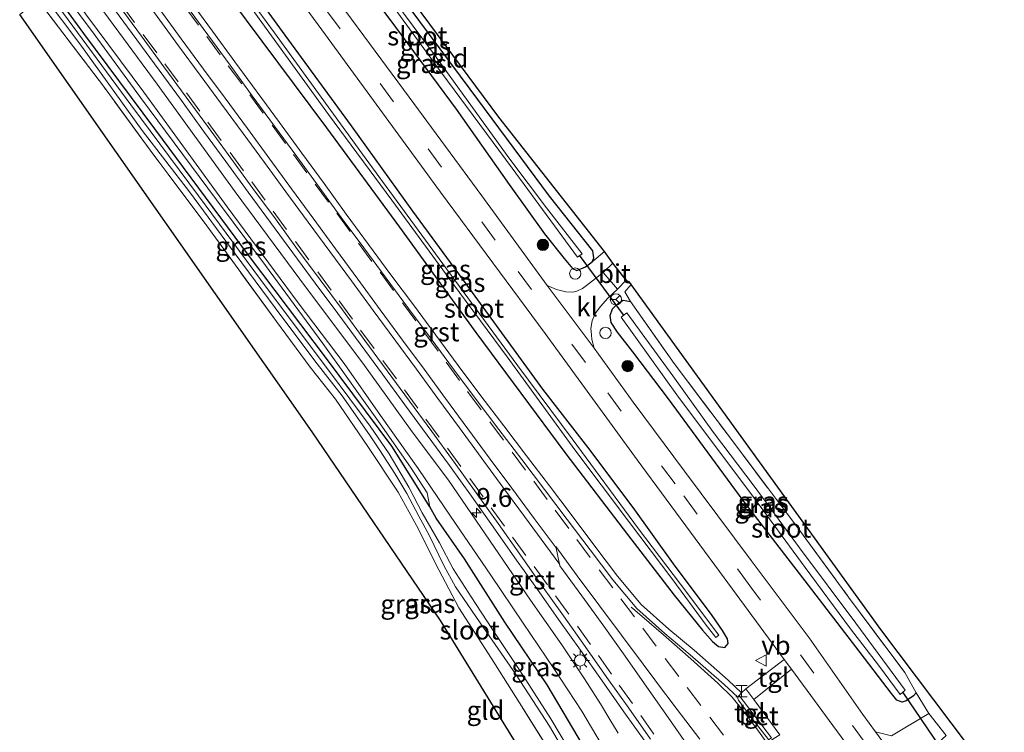
# Model space of a CAD drawing. Units: metres. Extents: x 209999 to 213599, y 493749 to 498605.
# Drawn here: x 210144 to 210274, y 498240 to 498335 of the extents above; entities that cross this region are included whole.
import ezdxf
from ezdxf.enums import TextEntityAlignment as Align

# ---------------------------------------------------------------- set-up
doc = ezdxf.new("R2010")
doc.units = ezdxf.units.M
doc.linetypes.add('IE-TERREINAFSCHEIDING', pattern=[10, 8, -2])
doc.linetypes.add('VW-3-9_STREEP', pattern=[12, 3, -9])
doc.layers.get('0').update_dxf_attribs({"lineweight": 25})
for name, color, linetype, lineweight in [('B-ME-AL-OVERIG-S-B1', 7, 'Continuous', 18), ('B-ME-AM-KILOMETR-S-B1', 7, 'Continuous', 18), ('B-ME-GR-BOOM-S-B1', 93, 'Continuous', 18), ('B-ME-GW-KRUINLIJN-L-B1', 93, 'Continuous', 18), ('B-ME-IE-GRASLAND-GV-B6', 93, 'Continuous', 18), ('B-ME-IE-GRONDWERKLIJN-GROND_INGERICHT-GV-B6', 253, 'Continuous', 18), ('B-ME-IE-INRICHTINGSELEMENT-S-B1', 253, 'Continuous', 18), ('B-ME-IE-MEUBILAIR_WEGMEUBILAIR-LICHTMAST-S-B1', 8, 'Continuous', 18), ('B-ME-IE-TERREINAFSCHEIDING-RASTERHEKWERK-L-B1', 8, 'IE-TERREINAFSCHEIDING', 18), ('B-ME-OG-WATER-GV-B6', 153, 'Continuous', 18), ('B-ME-VH-VERH_SOORT-BETON-OVERIG-GV-B6', 8, 'IE-TERREINAFSCHEIDING-NATUURLIJK-HOUTWAL', 18), ('B-ME-VH-VERH_SOORT-BITUMEN-GV-B6', 8, 'IE-TERREINAFSCHEIDING-NATUURLIJK-HOUTWAL', 18), ('B-ME-VH-VERH_SOORT-GV-B6', 8, 'Continuous', 18), ('B-ME-VH-VERH_SOORT-KLINKERS-GV-B6', 8, 'IE-TERREINAFSCHEIDING-NATUURLIJK-HOUTWAL', 18), ('B-ME-VH-VERH_SOORT-TEGELS-GV-B6', 8, 'Continuous', 18), ('B-ME-VW-MARKERING-39STREEP-015-L-B1', 255, 'VW-3-9_STREEP', 18), ('B-ME-VW-MARKERING-STREEP-015-L-B1', 7, 'Continuous', 18), ('B-ME-VW-MARKERING-VERDRIJFSTRP-GV-B6', 7, 'Continuous', 18), ('B-ME-VW-MEUBILAIR_WEGMEUBILAIR-RONA-S-B1', 8, 'Continuous', 18), ('B-ME-VW-MEUBILAIR_WEGMEUBILAIR-VERKEERSBORD-S-B1', 8, 'Continuous', 18)]:
    doc.layers.add(name, color=color, linetype=linetype, lineweight=lineweight)
for name, color, linetype in [('B-ME-GW-INSTEEKWATERGANG-L-B1', 10, 'Continuous'), ('B-ME-KG-KADASTRAAL-OPNAMEDTMGRENS-L-B1', 10, 'Continuous'), ('B-ME-KW-DUIKER-L-B1', 10, 'Continuous')]:
    doc.layers.add(name, color=color, linetype=linetype)
doc.styles.add('NLCS-ISO', font='NLCS-ISO.TTF')
doc.linetypes.add('IE-TERREINAFSCHEIDING-NATUURLIJK-HOUTWAL', pattern='A,7,-1.5,[67,NLCS.SHX,S=0.75,R=45,X=0,Y=0],-1.5,7,-1.5,[70,NLCS.SHX,S=0.75,R=0,X=0,Y=0],-1.5', length=20)

# ---------------------------------------------------------------- blocks, each defined once
blk = doc.blocks.new('hecto')
for p, q in [((0, 0.625), (-0.625, 0)), ((0, -0.625), (0, 0.625)), ((-0.625, 0), (0.625, 0)), ((0.625, 0), (0, -0.625))]:
    blk.add_line(p, q)
blk = doc.blocks.new('boom')
h = blk.add_hatch(color=256)
edge = h.paths.add_edge_path()
edge.add_arc((0, 0), 0.75, 0, 360)
blk.add_circle((0, 0), 0.75)
blk = doc.blocks.new('halte')
for p, q in [((-0.75, -0.75), (-0.75, 0.75)), ((0.75, 0), (-0.75, 0)), ((0.75, 0.75), (0.75, -0.75))]:
    blk.add_line(p, q)
blk = doc.blocks.new('dtb')
blk.add_circle((0, 0), 0.75)
blk = doc.blocks.new('lantaarnpaal')
for p, q in [((-0.75, 0), (-1.25, 0)), ((-0.88, 0.88), (-0.53, 0.53)), ((0, 0.75), (0, 1.25)), ((0.53, 0.53), (0.88, 0.88)), ((0.75, 0), (1.25, 0)), ((-0.53, -0.53), (-0.88, -0.88)), ((0, -0.75), (0, -1.25)), ((0.53, -0.53), (0.88, -0.88))]:
    blk.add_line(p, q)
blk.add_circle((0, 0), 0.75)
blk = doc.blocks.new('verkeersbord')
for p, q in [((0, 0.75), (-0.75, -0.625)), ((0.75, -0.625), (0, 0.75)), ((-0.75, -0.625), (0.75, -0.625))]:
    blk.add_line(p, q)
blk = doc.blocks.new('wegwijzer')
for q in [(-0.53, -0.53), (0, 0.75), (0.53, -0.53)]:
    blk.add_line((0, 0), q)
blk.add_circle((0, 0), 0.75)

msp = doc.modelspace()

# ---------------------------------------------------------------- linework, layer by layer
at = {"layer": 'B-ME-GW-INSTEEKWATERGANG-L-B1'}
for points in [[(210174.951, 498359.287, 1.692), (210184.741, 498345.396, 1.71), (210193.338, 498333.811, 1.774), (210201.395, 498322.941, 1.786), (210208.414, 498312.964, 1.803), (210213.086, 498306.434, 1.816), (210215.714, 498303.155, 1.816), (210216.781, 498301.815, 1.774), (210217.391, 498301.55, 1.765), (210218.519, 498302.034, 1.748), (210219.414, 498302.706, 1.748), (210219.619, 498303.262, 1.698), (210219.49, 498304.188, 1.639), (210213.773, 498311.437, 1.482), (210203.257, 498325.621, 1.373), (210189.916, 498343.588, 1.356), (210180.57, 498356.179, 1.326), (210177.169, 498361.06, 1.415)], [(210171.345, 498337.767, 2.263), (210184.196, 498320.467, 2.276), (210193.886, 498307.298, 2.289), (210203.992, 498293.365, 2.276), (210215.909, 498277.276, 2.17), (210224.102, 498266.562, 2.17), (210230.269, 498258.536, 2.17), (210234.045, 498253.907, 2.196), (210235.362, 498252.416, 2.175), (210236.162, 498251.743, 2.175), (210236.987, 498251.601, 2.179), (210237.429, 498252.149, 2.179), (210237.33, 498252.748, 2.179), (210236.667, 498253.849, 2.179), (210235.316, 498255.835, 2.158), (210230.194, 498262.716, 2.158), (210224.845, 498270.153, 2.082), (210218.854, 498278.151, 2.09), (210212.868, 498285.835, 2.09), (210203.185, 498299.143, 2.065), (210195.625, 498309.418, 2.149), (210187.492, 498320.759, 2.099), (210178.722, 498332.748, 2.137), (210170.022, 498344.775, 2.111)], [(210218.254, 498238.529, 1.951), (210213.451, 498246.668, 1.833), (210207.816, 498254.975, 1.85), (210202.468, 498263.363, 1.867), (210198.725, 498268.764, 1.892), (210197.88, 498270.259, 1.812), (210192.847, 498278.267, 1.706), (210184.184, 498289.914, 1.647), (210173.968, 498303.417, 1.474), (210161.423, 498320.323, 1.466), (210152.041, 498332.956, 1.428), (210147.838, 498338.766, 1.238)], [(210262.344, 498245.611, 1.613), (210261.989, 498245.193, 1.617), (210261.035, 498244.532, 1.617), (210260.482, 498244.344, 1.655), (210259.775, 498244.634, 1.66), (210259.07, 498245.522, 1.66), (210254.345, 498251.691, 1.698), (210248.065, 498259.865, 1.715), (210239.438, 498271.095, 1.803), (210229.507, 498284.554, 1.706), (210224.8, 498290.778, 1.706), (210222.781, 498293.414, 1.706), (210221.937, 498294.668, 1.757), (210221.815, 498295.587, 1.753), (210222.095, 498296.495, 1.685), (210222.9, 498297.223, 1.706), (210223.536, 498297.653, 1.693), (210224.492, 498297.464, 1.453)]]:
    msp.add_polyline3d(points, dxfattribs=at)
at = {"layer": 'B-ME-GW-KRUINLIJN-L-B1'}
msp.add_polyline3d([(210197.88, 498270.259, 1.812), (210197.531, 498272.101, 2.065), (210195.421, 498275.388, 2.073), (210191.529, 498280.944, 1.985), (210183.691, 498291.9, 1.947), (210176.109, 498302.225, 2.04), (210169.596, 498310.938, 1.993), (210159.551, 498324.504, 1.997), (210153.03, 498333.377, 1.938), (210148.57, 498339.32, 1.861)], dxfattribs=at)
at = {"layer": 'B-ME-IE-GRASLAND-GV-B6'}
for points in [[(210168.294, 498354.333, 2.118), (210183.564, 498333.454, 2.297), (210199.327, 498311.969, 2.297), (210213.16, 498293.202, 2.268), (210225.36, 498276.467, 2.166), (210236.915, 498260.832, 2.166), (210244.87, 498250.028, 2.251), (210239.763, 498246.128, 2.283), (210239.2173, 498245.6193, 2.2551), (210237.4451, 498247.2809, 2.2603), (210232.9074, 498251.2498, 2.279), (210229.5714, 498254.0504, 2.321), (210225.8822, 498257.3155, 2.354), (210222.7682, 498261.0707, 2.372), (210219.7694, 498265.05, 2.379), (210216.753, 498269.0351, 2.39), (210213.7479, 498273.0333, 2.399), (210210.7138, 498277.0108, 2.412), (210207.6861, 498280.9889, 2.415), (210204.6619, 498284.9656, 2.419), (210201.6687, 498288.9635, 2.42), (210198.7045, 498292.9884, 2.415), (210195.7224, 498297.0043, 2.412), (210192.7365, 498301.0133, 2.402), (210189.7667, 498305.0338, 2.384), (210186.8014, 498309.0551, 2.386), (210183.865, 498313.0992, 2.401), (210180.9115, 498317.1352, 2.428), (210177.9475, 498321.163, 2.392), (210174.9867, 498325.1886, 2.386), (210172.055, 498329.2386, 2.392), (210169.0948, 498333.2721, 2.394), (210166.1323, 498337.2979, 2.393)], [(210173.393, 498337.526, 1.959), (210184.46, 498322.26, 1.968), (210192.86, 498310.904, 2.018), (210200.922, 498299.867, 2.027), (210208.123, 498290.14, 2.002), (210217.119, 498277.804, 1.972), (210224.229, 498268.368, 1.934), (210230.113, 498260.587, 1.871), (210234.407, 498254.751, 1.943), (210235.796, 498252.95, 1.989), (210236.206, 498253.255, 1.989), (210231.118, 498260, 1.989), (210225.566, 498267.317, 1.976), (210216.753, 498279.24, 1.926), (210209.546, 498288.953, 1.926), (210200.079, 498301.789, 1.934), (210189.304, 498316.491, 1.943), (210177.287, 498333.065, 1.93), (210164.057, 498351.122, 1.819)], [(210184.741, 498345.396, 1.71), (210193.338, 498333.811, 1.774), (210201.395, 498322.941, 1.786), (210208.414, 498312.964, 1.803), (210213.086, 498306.434, 1.816), (210215.714, 498303.155, 1.816), (210216.781, 498301.815, 1.774), (210217.391, 498301.55, 1.765), (210218.519, 498302.034, 1.748), (210219.414, 498302.706, 1.748), (210221.045, 498304.088, 1.622), (210222.128, 498302.551, 1.972), (210220.85, 498301.306, 1.934), (210218.673, 498299.593, 2.048), (210218.123, 498299.171, 2.056), (210217.391, 498298.812, 2.137), (210216.86, 498298.696, 2.158), (210215.928, 498298.735, 2.158), (210214.699, 498299.059, 2.204), (210213.453, 498299.594, 2.217), (210204.779, 498311.459, 2.268), (210195.154, 498324.54, 2.196), (210181.504, 498343.048, 2.187)], [(210189.916, 498343.588, 1.356), (210203.257, 498325.621, 1.373), (210213.773, 498311.437, 1.482), (210219.49, 498304.188, 1.639), (210219.619, 498303.262, 1.698), (210219.414, 498302.706, 1.748), (210218.519, 498302.034, 1.748), (210217.391, 498301.55, 1.765), (210216.781, 498301.815, 1.774), (210215.714, 498303.155, 1.816), (210213.086, 498306.434, 1.816), (210208.414, 498312.964, 1.803), (210201.395, 498322.941, 1.786), (210193.338, 498333.811, 1.774), (210184.741, 498345.396, 1.71)], [(210170.022, 498344.775, 2.111), (210178.722, 498332.748, 2.137), (210187.492, 498320.759, 2.099), (210195.625, 498309.418, 2.149), (210203.185, 498299.143, 2.065), (210212.868, 498285.835, 2.09), (210218.854, 498278.151, 2.09), (210224.845, 498270.153, 2.082), (210230.194, 498262.716, 2.158), (210235.316, 498255.835, 2.158), (210236.667, 498253.849, 2.179), (210237.33, 498252.748, 2.179), (210237.429, 498252.149, 2.179), (210236.987, 498251.601, 2.179), (210236.162, 498251.743, 2.175), (210235.362, 498252.416, 2.175), (210234.045, 498253.907, 2.196), (210230.269, 498258.536, 2.17), (210224.102, 498266.562, 2.17), (210215.909, 498277.276, 2.17), (210203.992, 498293.365, 2.276), (210193.886, 498307.298, 2.289), (210184.196, 498320.467, 2.276), (210171.345, 498337.767, 2.263)], [(210171.345, 498337.767, 2.263), (210184.196, 498320.467, 2.276), (210193.886, 498307.298, 2.289), (210203.992, 498293.365, 2.276), (210215.909, 498277.276, 2.17), (210224.102, 498266.562, 2.17), (210230.269, 498258.536, 2.17), (210234.045, 498253.907, 2.196), (210235.362, 498252.416, 2.175), (210236.162, 498251.743, 2.175), (210236.987, 498251.601, 2.179), (210237.429, 498252.149, 2.179), (210237.33, 498252.748, 2.179), (210236.667, 498253.849, 2.179), (210235.316, 498255.835, 2.158), (210230.194, 498262.716, 2.158), (210224.845, 498270.153, 2.082), (210218.854, 498278.151, 2.09), (210212.868, 498285.835, 2.09), (210203.185, 498299.143, 2.065), (210195.625, 498309.418, 2.149), (210187.492, 498320.759, 2.099), (210178.722, 498332.748, 2.137), (210170.022, 498344.775, 2.111)], [(210191.739, 498338.348, 0.71), (210199.337, 498327.904, 0.71), (210208.797, 498315.115, 0.693), (210217.461, 498303.341, 0.689), (210218.082, 498303.771, 0.689), (210213.333, 498309.883, 0.68), (210208.508, 498316.337, 0.71), (210198.376, 498330.33, 0.714), (210187.708, 498344.687, 0.714)], [(210222.856, 498240.266, 2.251), (210221.753, 498242.054, 2.318), (210220.516, 498244.129, 2.284), (210218.4, 498247.465, 2.272), (210215.369, 498251.948, 2.259), (210211.253, 498257.882, 2.327), (210206.441, 498264.859, 2.343), (210200.383, 498273.777, 2.251), (210195.53, 498280.187, 2.251), (210189.008, 498289.307, 2.272), (210181.54, 498299.225, 2.217), (210172.082, 498311.989, 2.217), (210161.743, 498326.275, 2.162), (210150.851, 498341.083, 2.155)], [(210147.838, 498338.766, 1.238), (210148.57, 498339.32, 1.861), (210153.03, 498333.377, 1.938), (210159.551, 498324.504, 1.997), (210169.596, 498310.938, 1.993), (210176.109, 498302.225, 2.04), (210183.691, 498291.9, 1.947), (210191.529, 498280.944, 1.985), (210195.421, 498275.388, 2.073), (210197.531, 498272.101, 2.065), (210197.88, 498270.259, 1.812), (210192.847, 498278.267, 1.706), (210184.184, 498289.914, 1.647), (210173.968, 498303.417, 1.474), (210161.423, 498320.323, 1.466), (210152.041, 498332.956, 1.428), (210147.838, 498338.766, 1.238)], [(210147.838, 498338.766, 1.238), (210152.041, 498332.956, 1.428), (210161.423, 498320.323, 1.466), (210173.968, 498303.417, 1.474), (210184.184, 498289.914, 1.647), (210192.847, 498278.267, 1.706), (210197.88, 498270.259, 1.812), (210198.725, 498268.764, 1.892), (210202.468, 498263.363, 1.867), (210207.816, 498254.975, 1.85), (210213.451, 498246.668, 1.833), (210218.254, 498238.529, 1.951)], [(210148.57, 498339.32, 1.861), (210149.144, 498339.773, 1.899), (210159.982, 498325.18, 1.951), (210171.041, 498310.018, 1.985), (210180.452, 498297.292, 1.972), (210186.555, 498289.233, 1.93), (210191.342, 498282.336, 1.976), (210196.362, 498275.307, 1.98), (210200.636, 498269.02, 2.01), (210205.982, 498261.212, 2.014), (210210.281, 498254.844, 2.04), (210214.348, 498248.824, 1.993), (210218.058, 498243.184, 1.951), (210221.304, 498237.664, 1.955)], [(210218.254, 498238.529, 1.951), (210213.451, 498246.668, 1.833), (210207.816, 498254.975, 1.85), (210202.468, 498263.363, 1.867), (210198.725, 498268.764, 1.892), (210197.88, 498270.259, 1.812), (210197.531, 498272.101, 2.065), (210195.421, 498275.388, 2.073), (210191.529, 498280.944, 1.985), (210183.691, 498291.9, 1.947), (210176.109, 498302.225, 2.04), (210169.596, 498310.938, 1.993), (210159.551, 498324.504, 1.997), (210153.03, 498333.377, 1.938), (210148.57, 498339.32, 1.861)], [(210145.989, 498337.363, 1.238), (210146.754, 498337.908, 0.733), (210151.517, 498331.599, 0.883), (210159.774, 498320.122, 0.883), (210166.05, 498311.972, 0.929), (210172.074, 498303.76, 0.976), (210177.409, 498296.642, 0.972), (210182.638, 498289.589, 1.069), (210186.285, 498284.953, 1.014), (210189.879, 498279.797, 1.014), (210191.209, 498277.786, 1.01), (210193.26, 498274.678, 1.005), (210194.857, 498272.036, 1.001), (210196.423, 498269.033, 0.929), (210197.783, 498266.488, 0.854), (210199.766, 498262.491, 0.761), (210201.315, 498259.651, 0.752), (210204.571, 498254.872, 0.731), (210209.333, 498247.968, 0.706), (210213.734, 498241.189, 0.723), (210217.622, 498234.598, 0.74)], [(210214.387, 498236.933, 1.592), (210209.772, 498244.258, 1.584), (210206.046, 498250.129, 1.584), (210201.714, 498256.858, 1.664), (210199.072, 498261.878, 1.668), (210196.137, 498267.768, 1.668), (210193.689, 498272.199, 1.655), (210189.693, 498278.262, 1.601), (210185.399, 498284.505, 1.542), (210182.016, 498288.749, 1.466), (210177.552, 498294.806, 1.453), (210172.469, 498301.781, 1.453), (210167.962, 498307.978, 1.39), (210160.835, 498317.521, 1.314), (210154.618, 498326, 1.271), (210145.989, 498337.363, 1.238)], [(210217.768, 498235.703, 0.79), (210213.942, 498242.134, 0.82), (210209.817, 498248.56, 0.862), (210206.097, 498254.132, 0.849), (210203.359, 498258.341, 0.849), (210200.988, 498262.034, 0.921), (210199.178, 498265.461, 1.014), (210196.893, 498269.472, 1.014), (210195.088, 498272.853, 1.014), (210192.492, 498277.278, 1.035), (210189.979, 498280.939, 1.103), (210184.587, 498288.167, 1.056), (210176.333, 498299.192, 0.896), (210167.222, 498311.448, 0.887), (210158.261, 498323.515, 0.824), (210147.343, 498338.355, 0.733)], [(210156.0914, 498336.1742, 2.397), (210159.0482, 498332.1446, 2.393), (210162.0021, 498328.1099, 2.391), (210164.963, 498324.0812, 2.393), (210167.912, 498320.0451, 2.39), (210170.8592, 498316.0063, 2.4), (210173.8073, 498311.9656, 2.4), (210176.7738, 498307.9379, 2.4), (210179.7213, 498303.8946, 2.394), (210182.7039, 498299.8763, 2.403), (210185.6901, 498295.868, 2.414), (210188.6475, 498291.8403, 2.412), (210191.6065, 498287.8083, 2.417), (210194.5725, 498283.783, 2.421), (210197.5355, 498279.7575, 2.41), (210200.4795, 498275.7222, 2.414), (210203.3925, 498271.6644, 2.423), (210206.2844, 498267.5898, 2.408), (210209.1746, 498263.5101, 2.39), (210212.0534, 498259.4226, 2.397), (210214.942, 498255.3389, 2.387), (210217.843, 498251.2684, 2.378), (210220.7119, 498247.1771, 2.358), (210223.611, 498243.0994, 2.354), (210226.5014, 498239.019, 2.35)], [(210223.908, 498300.286, 1.905), (210224.58, 498299.698, 1.816), (210223.718, 498298.741, 1.765), (210224.492, 498297.464, 1.453), (210223.536, 498297.653, 1.693), (210222.9, 498297.223, 1.706), (210222.095, 498296.495, 1.685), (210221.815, 498295.587, 1.753), (210221.937, 498294.668, 1.757), (210222.781, 498293.414, 1.706), (210224.8, 498290.778, 1.706), (210229.507, 498284.554, 1.706), (210239.438, 498271.095, 1.803), (210248.065, 498259.865, 1.715), (210254.345, 498251.691, 1.698), (210259.07, 498245.522, 1.66), (210259.775, 498244.634, 1.66), (210260.482, 498244.344, 1.655), (210261.035, 498244.532, 1.617), (210261.989, 498245.193, 1.617), (210262.344, 498245.611, 1.613), (210264.03, 498242.856, 1.791), (210259.087, 498239.917, 2.242), (210256.958, 498240.422, 2.305), (210255.285, 498242.705, 2.293), (210248.178, 498252.877, 2.293), (210240.491, 498263.131, 2.213), (210231.645, 498274.97, 2.208), (210224.825, 498284.099, 2.225), (210219.652, 498291.267, 2.234), (210219.381, 498292.442, 2.158), (210219.339, 498293.045, 2.141), (210219.251, 498293.898, 2.141), (210219.412, 498294.901, 2.141), (210219.81, 498295.861, 2.124), (210220.518, 498296.802, 1.976), (210221.504, 498297.907, 1.951), (210222.76, 498299.111, 1.943), (210223.908, 498300.286, 1.905)], [(210224.492, 498297.464, 1.453), (210230.258, 498289.238, 1.36), (210237.865, 498279.16, 1.36), (210246.871, 498267.165, 1.478), (210253.392, 498258.285, 1.533), (210260.831, 498248.276, 1.529), (210262.344, 498245.611, 1.613), (210261.989, 498245.193, 1.617), (210261.035, 498244.532, 1.617), (210260.482, 498244.344, 1.655), (210259.775, 498244.634, 1.66), (210259.07, 498245.522, 1.66), (210254.345, 498251.691, 1.698), (210248.065, 498259.865, 1.715), (210239.438, 498271.095, 1.803), (210229.507, 498284.554, 1.706), (210224.8, 498290.778, 1.706), (210222.781, 498293.414, 1.706), (210221.937, 498294.668, 1.757), (210221.815, 498295.587, 1.753), (210222.095, 498296.495, 1.685), (210222.9, 498297.223, 1.706), (210223.536, 498297.653, 1.693), (210224.492, 498297.464, 1.453)], [(210230.091, 498287.616, 0.642), (210223.996, 498295.979, 0.651), (210223.24, 498295.373, 0.651), (210230.842, 498284.782, 0.651), (210240.417, 498272.016, 0.651), (210247.639, 498262.201, 0.676), (210253.656, 498254.097, 0.676), (210257.358, 498249.262, 0.761), (210260.242, 498245.391, 0.769), (210260.902, 498245.935, 0.769), (210254.336, 498254.83, 0.752), (210246.882, 498264.819, 0.706), (210240.892, 498272.983, 0.655), (210235.501, 498280.119, 0.626), (210230.091, 498287.616, 0.642)], [(210244.291, 498240.031, 2.267), (210240.836, 498244.695, 2.275), (210245.827, 498248.726, 2.255)], [(210245.827, 498248.726, 2.255), (210253.364, 498238.461, 2.255)]]:
    msp.add_polyline3d(points, dxfattribs=at)
at = {"layer": 'B-ME-IE-GRONDWERKLIJN-GROND_INGERICHT-GV-B6'}
for points in [[(210177.169, 498361.06, 1.415), (210177.71, 498361.467, 1.415), (210207.04, 498321.902, 1.263), (210221.045, 498304.088, 1.622), (210219.414, 498302.706, 1.748), (210219.619, 498303.262, 1.698), (210219.49, 498304.188, 1.639), (210213.773, 498311.437, 1.482), (210203.257, 498325.621, 1.373), (210189.916, 498343.588, 1.356), (210180.57, 498356.179, 1.326), (210177.169, 498361.06, 1.415)], [(210216.403, 498227.443, 1.453), (210199.31, 498255.193, 1.381), (210182.283, 498280.167, 1.297), (210143.53, 498335.497, 1.297), (210145.989, 498337.363, 1.238), (210154.618, 498326, 1.271), (210160.835, 498317.521, 1.314), (210167.962, 498307.978, 1.39), (210172.469, 498301.781, 1.453), (210177.552, 498294.806, 1.453), (210182.016, 498288.749, 1.466), (210185.399, 498284.505, 1.542), (210189.693, 498278.262, 1.601), (210193.689, 498272.199, 1.655), (210196.137, 498267.768, 1.668), (210199.072, 498261.878, 1.668), (210201.714, 498256.858, 1.664), (210206.046, 498250.129, 1.584), (210209.772, 498244.258, 1.584), (210214.387, 498236.933, 1.592)], [(210266.339, 498239.922, 1.791), (210264.03, 498242.856, 1.791), (210262.344, 498245.611, 1.613), (210260.831, 498248.276, 1.529), (210253.392, 498258.285, 1.533), (210246.871, 498267.165, 1.478), (210237.865, 498279.16, 1.36), (210230.258, 498289.238, 1.36), (210224.492, 498297.464, 1.453), (210223.718, 498298.741, 1.765), (210224.58, 498299.698, 1.816)], [(210224.58, 498299.698, 1.816), (210257.65, 498253.977, 1.47), (210274.034, 498232.28, 1.297)]]:
    msp.add_polyline3d(points, dxfattribs=at)
at = {"layer": 'B-ME-IE-TERREINAFSCHEIDING-RASTERHEKWERK-L-B1'}
msp.add_line((210264.03, 498242.856, 1.791), (210262.344, 498245.611, 1.613), dxfattribs=at)
for points in [[(210214.387, 498236.933, 1.592), (210209.772, 498244.258, 1.584), (210206.046, 498250.129, 1.584), (210201.714, 498256.858, 1.664), (210199.072, 498261.878, 1.668), (210196.137, 498267.768, 1.668), (210193.689, 498272.199, 1.655), (210189.693, 498278.262, 1.601), (210185.399, 498284.505, 1.542), (210182.016, 498288.749, 1.466), (210177.552, 498294.806, 1.453), (210172.469, 498301.781, 1.453), (210167.962, 498307.978, 1.39), (210160.835, 498317.521, 1.314), (210154.618, 498326, 1.271), (210145.989, 498337.363, 1.238)], [(210224.58, 498299.698, 1.816), (210223.718, 498298.741, 1.765), (210224.492, 498297.464, 1.453)], [(210224.492, 498297.464, 1.453), (210230.258, 498289.238, 1.36), (210237.865, 498279.16, 1.36), (210246.871, 498267.165, 1.478), (210253.392, 498258.285, 1.533), (210260.831, 498248.276, 1.529), (210262.344, 498245.611, 1.613)]]:
    msp.add_polyline3d(points, dxfattribs=at)
at = {"layer": 'B-ME-KG-KADASTRAAL-OPNAMEDTMGRENS-L-B1'}
for points in [[(210274.034, 498232.28, 1.297), (210257.65, 498253.977, 1.47), (210224.58, 498299.698, 1.816), (210223.908, 498300.286, 1.905), (210222.128, 498302.551, 1.972), (210221.045, 498304.088, 1.622), (210207.04, 498321.902, 1.263), (210177.71, 498361.467, 1.415)], [(210216.403, 498227.443, 1.453), (210199.31, 498255.193, 1.381), (210182.283, 498280.167, 1.297), (210143.53, 498335.497, 1.297)]]:
    msp.add_polyline3d(points, dxfattribs=at)
at = {"layer": 'B-ME-KW-DUIKER-L-B1'}
for p, q in [((210223.582, 498295.68, 0.651), (210217.721, 498303.584, 0.651)), ((210266.999, 498236.3, 0.803), (210260.607, 498245.639, 0.803))]:
    msp.add_line(p, q, dxfattribs=at)
at = {"layer": 'B-ME-OG-WATER-GV-B6'}
for points in [[(210175.746, 498359.89, 0.728), (210176.39, 498360.462, 0.724), (210187.708, 498344.687, 0.714), (210198.376, 498330.33, 0.714), (210208.508, 498316.337, 0.71), (210213.333, 498309.883, 0.68), (210218.082, 498303.771, 0.689), (210217.461, 498303.341, 0.689), (210208.797, 498315.115, 0.693), (210199.337, 498327.904, 0.71), (210191.739, 498338.348, 0.71), (210179.737, 498354.501, 0.714), (210175.746, 498359.89, 0.728)], [(210163.594, 498350.771, 1.819), (210164.057, 498351.122, 1.819), (210177.287, 498333.065, 1.93), (210189.304, 498316.491, 1.943), (210200.079, 498301.789, 1.934), (210209.546, 498288.953, 1.926), (210216.753, 498279.24, 1.926), (210225.566, 498267.317, 1.976), (210231.118, 498260, 1.989), (210236.206, 498253.255, 1.989), (210235.796, 498252.95, 1.989), (210234.407, 498254.751, 1.943), (210230.113, 498260.587, 1.871), (210224.229, 498268.368, 1.934), (210217.119, 498277.804, 1.972), (210208.123, 498290.14, 2.002), (210200.922, 498299.867, 2.027), (210192.86, 498310.904, 2.018), (210184.46, 498322.26, 1.968), (210173.393, 498337.526, 1.959), (210163.594, 498350.771, 1.819)], [(210146.754, 498337.908, 0.733), (210147.343, 498338.355, 0.733), (210158.261, 498323.515, 0.824), (210167.222, 498311.448, 0.887), (210176.333, 498299.192, 0.896), (210184.587, 498288.167, 1.056), (210189.979, 498280.939, 1.103), (210192.492, 498277.278, 1.035), (210195.088, 498272.853, 1.014), (210196.893, 498269.472, 1.014), (210199.178, 498265.461, 1.014), (210200.988, 498262.034, 0.921), (210203.359, 498258.341, 0.849), (210206.097, 498254.132, 0.849), (210209.817, 498248.56, 0.862), (210213.942, 498242.134, 0.82), (210217.768, 498235.703, 0.79)], [(210217.622, 498234.598, 0.74), (210213.734, 498241.189, 0.723), (210209.333, 498247.968, 0.706), (210204.571, 498254.872, 0.731), (210201.315, 498259.651, 0.752), (210199.766, 498262.491, 0.761), (210197.783, 498266.488, 0.854), (210196.423, 498269.033, 0.929), (210194.857, 498272.036, 1.001), (210193.26, 498274.678, 1.005), (210191.209, 498277.786, 1.01), (210189.879, 498279.797, 1.014), (210186.285, 498284.953, 1.014), (210182.638, 498289.589, 1.069), (210177.409, 498296.642, 0.972), (210172.074, 498303.76, 0.976), (210166.05, 498311.972, 0.929), (210159.774, 498320.122, 0.883), (210151.517, 498331.599, 0.883), (210146.754, 498337.908, 0.733)], [(210260.902, 498245.935, 0.769), (210260.242, 498245.391, 0.769), (210257.358, 498249.262, 0.761), (210253.656, 498254.097, 0.676), (210247.639, 498262.201, 0.676), (210240.417, 498272.016, 0.651), (210230.842, 498284.782, 0.651), (210223.24, 498295.373, 0.651), (210223.996, 498295.979, 0.651), (210230.091, 498287.616, 0.642), (210235.501, 498280.119, 0.626), (210240.892, 498272.983, 0.655), (210246.882, 498264.819, 0.706), (210254.336, 498254.83, 0.752), (210260.902, 498245.935, 0.769)]]:
    msp.add_polyline3d(points, dxfattribs=at)
at = {"layer": 'B-ME-VH-VERH_SOORT-BETON-OVERIG-GV-B6'}
msp.add_polyline3d([(210239.763, 498246.128, 2.283), (210240.836, 498244.695, 2.275), (210244.291, 498240.031, 2.267), (210243.4974, 498239.5266, 2.3824), (210242.849, 498239.1142, 2.2091), (210242.7649, 498239.3907, 2.2909), (210243.186, 498239.656, 2.271), (210238.9003, 498245.2513, 2.2729), (210239.2173, 498245.6193, 2.2551), (210239.763, 498246.128, 2.283)], dxfattribs=at)
at = {"layer": 'B-ME-VH-VERH_SOORT-BITUMEN-GV-B6'}
for points in [[(210253.364, 498238.461, 2.255), (210245.827, 498248.726, 2.255), (210244.87, 498250.028, 2.251), (210236.915, 498260.832, 2.166), (210225.36, 498276.467, 2.166), (210213.16, 498293.202, 2.268), (210199.327, 498311.969, 2.297), (210183.564, 498333.454, 2.297), (210168.294, 498354.333, 2.118), (210169.905, 498355.549, 2.223), (210171.434, 498356.712, 2.172), (210181.504, 498343.048, 2.187), (210195.154, 498324.54, 2.196), (210204.779, 498311.459, 2.268), (210213.453, 498299.594, 2.217), (210219.652, 498291.267, 2.234), (210224.825, 498284.099, 2.225), (210231.645, 498274.97, 2.208), (210240.491, 498263.131, 2.213), (210248.178, 498252.877, 2.293), (210255.285, 498242.705, 2.293), (210256.958, 498240.422, 2.305), (210260.935, 498234.994, 2.335)], [(210150.851, 498341.083, 2.155), (210161.743, 498326.275, 2.162), (210172.082, 498311.989, 2.217), (210181.54, 498299.225, 2.217), (210189.008, 498289.307, 2.272), (210195.53, 498280.187, 2.251), (210200.383, 498273.777, 2.251), (210206.441, 498264.859, 2.343), (210211.253, 498257.882, 2.327), (210215.369, 498251.948, 2.259), (210218.4, 498247.465, 2.272), (210220.516, 498244.129, 2.284), (210221.753, 498242.054, 2.318), (210222.856, 498240.266, 2.251)], [(210221.304, 498237.664, 1.955), (210218.058, 498243.184, 1.951), (210214.348, 498248.824, 1.993), (210210.281, 498254.844, 2.04), (210205.982, 498261.212, 2.014), (210200.636, 498269.02, 2.01), (210196.362, 498275.307, 1.98), (210191.342, 498282.336, 1.976), (210186.555, 498289.233, 1.93), (210180.452, 498297.292, 1.972), (210171.041, 498310.018, 1.985), (210159.982, 498325.18, 1.951), (210149.144, 498339.773, 1.899)], [(210227.1371, 498239.4692, 2.3468), (210224.247, 498243.5491, 2.361), (210221.362, 498247.6327, 2.356), (210218.4914, 498251.7264, 2.3696), (210215.5893, 498255.7983, 2.3799), (210212.7021, 498259.8802, 2.3884), (210209.8231, 498263.968, 2.3978), (210206.9321, 498268.0488, 2.4058), (210204.0387, 498272.1254, 2.4194), (210201.1225, 498276.1877, 2.4195), (210198.1759, 498280.2267, 2.4144), (210195.2118, 498284.2537, 2.4246), (210192.2459, 498288.2787, 2.4238), (210189.2873, 498292.3102, 2.4089), (210186.3283, 498296.3402, 2.4072), (210183.3409, 498300.35, 2.3987), (210180.3608, 498304.3649, 2.397), (210177.4153, 498308.4054, 2.4031), (210174.4501, 498312.4315, 2.415), (210171.5031, 498316.4706, 2.4099), (210168.5556, 498320.5097, 2.4082), (210165.6059, 498324.5469, 2.4082), (210162.6448, 498328.5759, 2.4048), (210159.691, 498332.6105, 2.4116), (210156.733, 498336.6416, 2.4152)], [(210165.4854, 498336.8279, 2.3751), (210168.4488, 498332.8008, 2.3699), (210171.4072, 498328.7698, 2.3699), (210174.3391, 498324.7195, 2.3614), (210177.3016, 498320.6915, 2.3682), (210180.265, 498316.6645, 2.3699), (210183.218, 498312.6294, 2.3768), (210186.1561, 498308.5829, 2.3806), (210189.1233, 498304.5589, 2.3858), (210192.0943, 498300.537, 2.3943), (210195.0807, 498296.5271, 2.4045), (210198.0616, 498292.5129, 2.4147), (210201.0267, 498288.4868, 2.4086), (210204.0235, 498284.484, 2.4145), (210207.0497, 498280.5047, 2.4207), (210210.0778, 498276.5261, 2.4067), (210213.1104, 498272.5505, 2.4007), (210216.1146, 498268.5535, 2.3864), (210219.1313, 498264.568, 2.3849), (210222.1408, 498260.5745, 2.373), (210225.3062, 498256.7575, 2.339), (210229.0493, 498253.4446, 2.2998), (210232.381, 498250.6479, 2.3053), (210236.9084, 498246.6881, 2.2866), (210238.695, 498245.013, 2.2813), (210238.715, 498244.8014, 2.2948), (210238.7954, 498244.6153, 2.2928), (210240.0878, 498242.8476, 2.2968), (210242.7579, 498239.4137, 2.2921)], [(210222.128, 498302.551, 1.972), (210223.908, 498300.286, 1.905), (210222.76, 498299.111, 1.943), (210220.85, 498301.306, 1.934), (210222.128, 498302.551, 1.972)]]:
    msp.add_polyline3d(points, dxfattribs=at)
at = {"layer": 'B-ME-VH-VERH_SOORT-GV-B6'}
for points in [[(210226.5014, 498239.019, 2.35), (210223.611, 498243.0994, 2.354), (210220.7119, 498247.1771, 2.358), (210217.843, 498251.2684, 2.378), (210214.942, 498255.3389, 2.387), (210212.0534, 498259.4226, 2.397), (210209.1746, 498263.5101, 2.39), (210206.2844, 498267.5898, 2.408), (210203.3925, 498271.6644, 2.423), (210200.4795, 498275.7222, 2.414), (210197.5355, 498279.7575, 2.41), (210194.5725, 498283.783, 2.421), (210191.6065, 498287.8083, 2.417), (210188.6475, 498291.8403, 2.412), (210185.6901, 498295.868, 2.414), (210182.7039, 498299.8763, 2.403), (210179.7213, 498303.8946, 2.394), (210176.7738, 498307.9379, 2.4), (210173.8073, 498311.9656, 2.4), (210170.8592, 498316.0063, 2.4), (210167.912, 498320.0451, 2.39), (210164.963, 498324.0812, 2.393), (210162.0021, 498328.1099, 2.391), (210159.0482, 498332.1446, 2.393), (210156.0914, 498336.1742, 2.397)], [(210156.733, 498336.6416, 2.4152), (210159.691, 498332.6105, 2.4116), (210162.6448, 498328.5759, 2.4048), (210165.6059, 498324.5469, 2.4082), (210168.5556, 498320.5097, 2.4082), (210171.5031, 498316.4706, 2.4099), (210174.4501, 498312.4315, 2.415), (210177.4153, 498308.4054, 2.4031), (210180.3608, 498304.3649, 2.397), (210183.3409, 498300.35, 2.3987), (210186.3283, 498296.3402, 2.4072), (210189.2873, 498292.3102, 2.4089), (210192.2459, 498288.2787, 2.4238), (210195.2118, 498284.2537, 2.4246), (210198.1759, 498280.2267, 2.4144), (210201.1225, 498276.1877, 2.4195), (210204.0387, 498272.1254, 2.4194), (210206.9321, 498268.0488, 2.4058), (210209.8231, 498263.968, 2.3978), (210212.7021, 498259.8802, 2.3884), (210215.5893, 498255.7983, 2.3799), (210218.4914, 498251.7264, 2.3696), (210221.362, 498247.6327, 2.356), (210224.247, 498243.5491, 2.361), (210227.1371, 498239.4692, 2.3468)], [(210239.2173, 498245.6193, 2.2551), (210238.9003, 498245.2513, 2.2729), (210238.695, 498245.013, 2.2813), (210236.9084, 498246.6881, 2.2866), (210232.381, 498250.6479, 2.3053), (210229.0493, 498253.4446, 2.2998), (210225.3062, 498256.7575, 2.339), (210222.1408, 498260.5745, 2.373), (210219.1313, 498264.568, 2.3849), (210216.1146, 498268.5535, 2.3864), (210213.1104, 498272.5505, 2.4007), (210210.0778, 498276.5261, 2.4067), (210207.0497, 498280.5047, 2.4207), (210204.0235, 498284.484, 2.4145), (210201.0267, 498288.4868, 2.4086), (210198.0616, 498292.5129, 2.4147), (210195.0807, 498296.5271, 2.4045), (210192.0943, 498300.537, 2.3943), (210189.1233, 498304.5589, 2.3858), (210186.1561, 498308.5829, 2.3806), (210183.218, 498312.6294, 2.3768), (210180.265, 498316.6645, 2.3699), (210177.3016, 498320.6915, 2.3682), (210174.3391, 498324.7195, 2.3614), (210171.4072, 498328.7698, 2.3699), (210168.4488, 498332.8008, 2.3699), (210165.4854, 498336.8279, 2.3751)], [(210166.1323, 498337.2979, 2.393), (210169.0948, 498333.2721, 2.394), (210172.055, 498329.2386, 2.392), (210174.9867, 498325.1886, 2.386), (210177.9475, 498321.163, 2.392), (210180.9115, 498317.1352, 2.428), (210183.865, 498313.0992, 2.401), (210186.8014, 498309.0551, 2.386), (210189.7667, 498305.0338, 2.384), (210192.7365, 498301.0133, 2.402), (210195.7224, 498297.0043, 2.412), (210198.7045, 498292.9884, 2.415), (210201.6687, 498288.9635, 2.42), (210204.6619, 498284.9656, 2.419), (210207.6861, 498280.9889, 2.415), (210210.7138, 498277.0108, 2.412), (210213.7479, 498273.0333, 2.399), (210216.753, 498269.0351, 2.39), (210219.7694, 498265.05, 2.379), (210222.7682, 498261.0707, 2.372), (210225.8822, 498257.3155, 2.354), (210229.5714, 498254.0504, 2.321), (210232.9074, 498251.2498, 2.279), (210237.4451, 498247.2809, 2.2603), (210239.2173, 498245.6193, 2.2551)]]:
    msp.add_polyline3d(points, dxfattribs=at)
at = {"layer": 'B-ME-VH-VERH_SOORT-KLINKERS-GV-B6'}
for points in [[(210219.652, 498291.267, 2.234), (210213.453, 498299.594, 2.217), (210214.699, 498299.059, 2.204), (210215.928, 498298.735, 2.158), (210216.86, 498298.696, 2.158), (210217.391, 498298.812, 2.137), (210218.123, 498299.171, 2.056), (210218.673, 498299.593, 2.048), (210220.85, 498301.306, 1.934), (210222.76, 498299.111, 1.943), (210221.504, 498297.907, 1.951), (210220.518, 498296.802, 1.976), (210219.81, 498295.861, 2.124), (210219.412, 498294.901, 2.141), (210219.251, 498293.898, 2.141), (210219.339, 498293.045, 2.141), (210219.381, 498292.442, 2.158), (210219.652, 498291.267, 2.234)], [(210261.578, 498234.108, 2.349), (210260.935, 498234.994, 2.335), (210256.958, 498240.422, 2.305), (210259.087, 498239.917, 2.242), (210264.03, 498242.856, 1.791), (210266.339, 498239.922, 1.791), (210262.215, 498236.196, 2.145), (210261.578, 498234.108, 2.349)]]:
    msp.add_polyline3d(points, dxfattribs=at)
at = {"layer": 'B-ME-VH-VERH_SOORT-TEGELS-GV-B6'}
for points in [[(210245.827, 498248.726, 2.255), (210240.836, 498244.695, 2.275), (210239.763, 498246.128, 2.283), (210244.87, 498250.028, 2.251), (210245.827, 498248.726, 2.255)], [(210238.9003, 498245.2513, 2.2729), (210243.186, 498239.656, 2.271), (210242.7649, 498239.3907, 2.2909), (210242.7579, 498239.4137, 2.2921), (210240.0878, 498242.8476, 2.2968), (210238.7954, 498244.6153, 2.2928), (210238.715, 498244.8014, 2.2948), (210238.695, 498245.013, 2.2813), (210238.9003, 498245.2513, 2.2729)]]:
    msp.add_polyline3d(points, dxfattribs=at)
at = {"layer": 'B-ME-VW-MARKERING-39STREEP-015-L-B1'}
for points in [[(210255.673, 498238.845, 2.31), (210248.782, 498248.207, 2.306), (210240.454, 498259.609, 2.335), (210230.397, 498273.284, 2.331), (210218.507, 498289.376, 2.322), (210206.549, 498305.59, 2.268), (210193.081, 498323.911, 2.2), (210181.299, 498339.98, 2.284), (210169.905, 498355.549, 2.223)], [(210156.9618, 498336.8679, 2.4239), (210159.9073, 498332.8385, 2.4196), (210162.7563, 498328.9736, 2.4157), (210165.6236, 498325.1072, 2.4166), (210168.4709, 498321.2214, 2.416), (210171.4306, 498317.192, 2.4209), (210174.2846, 498313.3026, 2.4243), (210177.1339, 498309.429, 2.4197), (210180.0923, 498305.3986, 2.4176), (210183.0294, 498301.3953, 2.4206), (210185.8707, 498297.5266, 2.4259), (210188.7144, 498293.6593, 2.4345), (210191.681, 498289.6345, 2.4433), (210194.5345, 498285.758, 2.4488), (210197.3739, 498281.8879, 2.4437), (210200.217, 498278.0132, 2.4424), (210203.1754, 498273.9823, 2.4447), (210206.0246, 498270.0992, 2.4406), (210208.8616, 498266.2273, 2.4228), (210211.7056, 498262.3446, 2.4205), (210214.535, 498258.4673, 2.4164), (210217.4605, 498254.4534, 2.411), (210220.2334, 498250.5354, 2.4008), (210223.0064, 498246.6174, 2.3905), (210225.8495, 498242.5746, 2.3735), (210228.6001, 498238.6408, 2.3694)], [(210165.4345, 498336.5213, 2.3955), (210168.3273, 498332.5776, 2.3938), (210171.1719, 498328.7113, 2.3901), (210174.0213, 498324.8472, 2.3837), (210176.9759, 498320.8137, 2.3862), (210179.8145, 498316.9394, 2.3929), (210182.6967, 498313.0234, 2.3988), (210185.555, 498309.1484, 2.3978), (210188.4446, 498305.1937, 2.398), (210191.288, 498301.3265, 2.4086), (210194.2494, 498297.2991, 2.4203), (210197.2176, 498293.2754, 2.4291), (210200.067, 498289.4127, 2.434), (210202.904, 498285.5406, 2.4339), (210205.8586, 498281.5069, 2.4391), (210208.8084, 498277.5123, 2.4309), (210211.661, 498273.6518, 2.4267), (210214.5225, 498269.7896, 2.4188), (210217.3794, 498265.9269, 2.4114), (210220.3437, 498261.911, 2.4049), (210223.2136, 498258.0545, 2.3875), (210226.1147, 498254.177, 2.3692), (210229.1039, 498250.1689, 2.3696), (210232.0098, 498246.3215, 2.3852), (210235.004, 498242.3703, 2.3838), (210237.9222, 498238.5334, 2.3873)]]:
    msp.add_polyline3d(points, dxfattribs=at)
at = {"layer": 'B-ME-VW-MARKERING-STREEP-015-L-B1'}
for points in [[(210155.0775, 498344.2987, 2.4863), (210156.0662, 498342.9569, 2.4843), (210158.9142, 498339.0932, 2.4766), (210161.754, 498335.219, 2.4713), (210164.5896, 498331.3461, 2.4685), (210167.4412, 498327.4708, 2.4672), (210170.2891, 498323.6069, 2.4634), (210173.1365, 498319.7388, 2.465), (210175.981, 498315.8724, 2.4706), (210178.824, 498312.0027, 2.4726), (210181.7825, 498307.9719, 2.4711), (210184.6442, 498304.0913, 2.4708), (210187.5138, 498300.1864, 2.4772), (210190.3909, 498296.2653, 2.4865), (210193.258, 498292.372, 2.4961), (210196.1128, 498288.4839, 2.5026), (210198.9666, 498284.599, 2.5019), (210201.8238, 498280.7043, 2.4972), (210204.6968, 498276.783, 2.496), (210207.5753, 498272.8649, 2.4862), (210210.4358, 498268.9756, 2.4801), (210213.2758, 498265.1018, 2.474), (210215.1, 498262.598, 2.4711)], [(210214.6153, 498264.7931, 2.4721), (210211.7336, 498268.6815, 2.4803), (210208.7625, 498272.7018, 2.4826), (210205.9068, 498276.5649, 2.4975), (210202.9475, 498280.5928, 2.4972), (210199.9803, 498284.6172, 2.4993), (210197.1303, 498288.483, 2.5), (210194.2833, 498292.3476, 2.4939), (210191.3188, 498296.3737, 2.4839), (210188.3608, 498300.4049, 2.473), (210185.4087, 498304.4295, 2.4655), (210182.5212, 498308.3749, 2.4659), (210179.5622, 498312.4054, 2.4679), (210176.6702, 498316.3433, 2.4656), (210173.7094, 498320.3724, 2.4588), (210170.755, 498324.3906, 2.458), (210167.9101, 498328.2567, 2.4621), (210164.9535, 498332.2791, 2.4637), (210162.115, 498336.1499, 2.4678), (210159.1692, 498340.1651, 2.4751), (210156.209, 498344.1947, 2.4849), (210155.7536, 498344.8144, 2.4857)], [(210260.996, 498209.2785, 2.4201), (210258.5008, 498213.4408, 2.3921), (210256.0426, 498217.5635, 2.377), (210253.5843, 498221.6863, 2.3477), (210251.0615, 498225.789, 2.3334), (210248.5446, 498229.8763, 2.318), (210245.9597, 498234.0447, 2.3086), (210244.1243, 498236.7883, 2.3047), (210241.2242, 498240.8199, 2.3016), (210239.4257, 498243.225, 2.3039), (210237.9635, 498245.0328, 2.3063), (210236.0783, 498246.8785, 2.3152), (210232.4991, 498250.1164, 2.3309), (210228.8516, 498253.29, 2.3207), (210225.0569, 498256.5459, 2.3597), (210224.58, 498256.9551, 2.3655)]]:
    msp.add_polyline3d(points, dxfattribs=at)
at = {"layer": 'B-ME-VW-MARKERING-VERDRIJFSTRP-GV-B6'}
for points in [[(210232.2035, 498238.4053, 2.4244), (210229.4601, 498242.3445, 2.4297), (210226.6533, 498246.3657, 2.4375), (210223.7694, 498250.4503, 2.4471), (210220.9469, 498254.423, 2.4606), (210218.0208, 498258.4522, 2.4656), (210215.1403, 498262.4153, 2.4702), (210214.5757, 498264.9723, 2.4708), (210217.4368, 498261.0872, 2.4674), (210220.4108, 498257.0735, 2.466), (210223.2877, 498253.2312, 2.4516), (210226.1645, 498249.3888, 2.4389), (210227.7228, 498247.3075, 2.4418), (210227.8023, 498247.2013, 2.4405)], [(210227.8023, 498247.2013, 2.4405), (210230.6945, 498243.3704, 2.4338), (210233.6898, 498239.4488, 2.4298)]]:
    msp.add_polyline3d(points, dxfattribs=at)

# ---------------------------------------------------------------- block references
at = {"layer": 'B-ME-AL-OVERIG-S-B1', "rotation": 90}
for p in [(210217.165, 498301.157, 1.951), (210221.174, 498293.298, 2.065)]:
    msp.add_blockref('dtb', p, dxfattribs=at)
at = {"layer": 'B-ME-AM-KILOMETR-S-B1', "rotation": 90}
msp.add_blockref('hecto', (210204.0736, 498269.4631, 2.3481), dxfattribs=at)
at = {"layer": 'B-ME-GR-BOOM-S-B1', "rotation": 90}
for p in [(210212.881, 498304.973, 2.158), (210224.108, 498288.905, 2.158)]:
    msp.add_blockref('boom', p, dxfattribs=at)
at = {"layer": 'B-ME-IE-INRICHTINGSELEMENT-S-B1', "rotation": 90}
msp.add_blockref('halte', (210239.203, 498245.807, 2.276), dxfattribs=at)
at = {"layer": 'B-ME-IE-MEUBILAIR_WEGMEUBILAIR-LICHTMAST-S-B1', "rotation": 90}
msp.add_blockref('lantaarnpaal', (210217.803, 498249.9, 2.339), dxfattribs=at)
at = {"layer": 'B-ME-VW-MEUBILAIR_WEGMEUBILAIR-RONA-S-B1', "rotation": 90}
msp.add_blockref('wegwijzer', (210222.559, 498297.735, 1.976), dxfattribs=at)
at = {"layer": 'B-ME-VW-MEUBILAIR_WEGMEUBILAIR-VERKEERSBORD-S-B1', "rotation": 90}
msp.add_blockref('verkeersbord', (210241.827, 498249.863, 2.327), dxfattribs=at)

# ---------------------------------------------------------------- texts
at = {"layer": 'B-ME-AM-KILOMETR-S-B1', "ltscale": 0.2, "style": 'NLCS-ISO'}
msp.add_text('9.6', height=2.5, dxfattribs=at).set_placement((210204.0736, 498269.4631, 2.3481), align=Align.BOTTOM_LEFT)
at = {"layer": 'B-ME-IE-GRASLAND-GV-B6', "ltscale": 0.2, "style": 'NLCS-ISO'}
for p in [(210197.285, 498331.305), (210196.781, 498328.9915), (210172.859, 498304.7895), (210199.969, 498301.723), (210201.8832, 498299.9762), (210242.071, 498270.685), (210242.0795, 498270.9985), (210241.6405, 498270.1015), (210194.7125, 498257.3595), (210197.9035, 498257.4335), (210212.0807, 498249.0323)]:
    msp.add_text('gras', height=2.5, dxfattribs=at).set_placement(p, align=Align.MIDDLE_CENTER)
at = {"layer": 'B-ME-IE-GRONDWERKLIJN-GROND_INGERICHT-GV-B6', "ltscale": 0.2, "style": 'NLCS-ISO'}
for p in [(210200.5143, 498329.7132), (210205.2694, 498243.2713)]:
    msp.add_text('gld', height=2.5, dxfattribs=at).set_placement(p, align=Align.MIDDLE_CENTER)
at = {"layer": 'B-ME-OG-WATER-GV-B6', "ltscale": 0.2, "style": 'NLCS-ISO'}
for p in [(210196.2277, 498332.6507), (210203.7393, 498296.5681), (210244.4597, 498267.4225), (210203.1742, 498253.916)]:
    msp.add_text('sloot', height=2.5, dxfattribs=at).set_placement(p, align=Align.MIDDLE_CENTER)
at = {"layer": 'B-ME-VH-VERH_SOORT-BETON-OVERIG-GV-B6', "ltscale": 0.2, "style": 'NLCS-ISO'}
msp.add_text('bet', height=2.5, dxfattribs=at).set_placement((210241.5068, 498242.554), align=Align.MIDDLE_CENTER)
at = {"layer": 'B-ME-VH-VERH_SOORT-BITUMEN-GV-B6', "ltscale": 0.2, "style": 'NLCS-ISO'}
msp.add_text('bit', height=2.5, dxfattribs=at).set_placement((210222.3548, 498301.161), align=Align.MIDDLE_CENTER)
at = {"layer": 'B-ME-VH-VERH_SOORT-GV-B6', "ltscale": 0.2, "style": 'NLCS-ISO'}
for p in [(210198.7646, 498293.4318), (210211.4372, 498260.5631)]:
    msp.add_text('grst', height=2.5, dxfattribs=at).set_placement(p, align=Align.MIDDLE_CENTER)
at = {"layer": 'B-ME-VH-VERH_SOORT-KLINKERS-GV-B6', "ltscale": 0.2, "style": 'NLCS-ISO'}
msp.add_text('kl', height=2.5, dxfattribs=at).set_placement((210218.7364, 498296.7482), align=Align.MIDDLE_CENTER)
at = {"layer": 'B-ME-VH-VERH_SOORT-TEGELS-GV-B6', "ltscale": 0.2, "style": 'NLCS-ISO'}
for p in [(210243.4246, 498247.6606), (210240.3114, 498242.9156)]:
    msp.add_text('tgl', height=2.5, dxfattribs=at).set_placement(p, align=Align.MIDDLE_CENTER)
at = {"layer": 'B-ME-VW-MEUBILAIR_WEGMEUBILAIR-VERKEERSBORD-S-B1', "ltscale": 0.2, "style": 'NLCS-ISO'}
msp.add_text('vb', height=2.5, dxfattribs=at).set_placement((210241.827, 498249.863, 2.327), align=Align.BOTTOM_LEFT)

doc.saveas('drawing.dxf')
